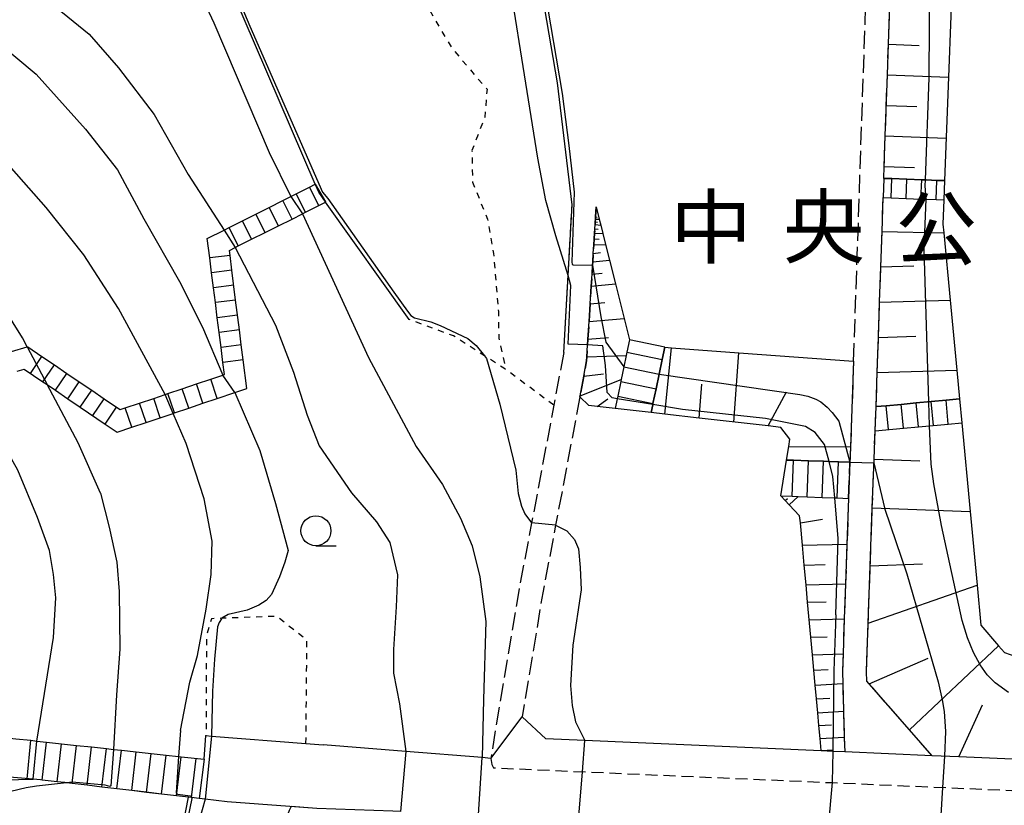
# Model space of a CAD drawing. Extents: x -16000 to -14000, y 96000 to 97500.
# Drawn here: x -14603 to -14521, y 96652 to 96717 of the extents above; entities that cross this region are included whole.
import ezdxf
from ezdxf.enums import TextEntityAlignment as Align

# ---------------------------------------------------------------- set-up
doc = ezdxf.new("R2010")
doc.units = 0
for name, pattern in [('210600', [2, 1.5, -0.5]), ('221300', [1.5, 1, -0.5]), ('630100', [1, 0.5, -0.5])]:
    doc.linetypes.add(name, pattern=pattern)
for name, color, linetype in [('2101000', 7, 'Continuous'), ('2101001', 7, 'Continuous'), ('2106000', 3, '210600'), ('2106001', 3, '210600'), ('2213000', 7, '221300'), ('2214000', 3, 'Continuous'), ('2214111', 3, 'Continuous'), ('2214121', 3, 'Continuous'), ('2214990', 3, 'Continuous'), ('6101110', 6, 'Continuous'), ('6101121', 6, 'Continuous'), ('6101990', 6, 'Continuous'), ('6110000', 1, '611000'), ('6301000', 3, '630100'), ('6331000', 3, 'Continuous'), ('7101000', 2, 'Continuous'), ('7101001', 8, 'Continuous'), ('7102000', 6, 'Continuous'), ('7102001', 8, 'Continuous'), ('8162000', 3, 'Continuous')]:
    doc.layers.add(name, color=color, linetype=linetype)
doc.styles.add('PlotAnnotation', font='MS Gothic.ttf')
doc.linetypes.add('611000', pattern='A,1,[3,dmdr.shx,S=0.2,R=0,X=0,Y=0],1', length=2)

# ---------------------------------------------------------------- blocks, each defined once
blk = doc.blocks.new('633100')
at = {"layer": '6331000'}
blk.add_lwpolyline([(0, -0.5), (0.67, -0.5)], dxfattribs=at)
blk.add_circle((0, 0), 0.5, dxfattribs=at)

msp = doc.modelspace()

# ---------------------------------------------------------------- linework, layer by layer
at = {"layer": '2101000', "flags": 128}
for points in [[(-14534.28, 96656.48), (-14535.28, 96656.52), (-14536.23, 96656.56), (-14555.9, 96657.42), (-14559.15, 96657.56), (-14561.13, 96659.4)], [(-14587.58, 96655.87), (-14587.44, 96657.84), (-14586.98, 96657.8), (-14579.12, 96657.18), (-14577.7, 96657.06)], [(-14563.74, 96655.94), (-14564.44, 96656), (-14570.81, 96656.51), (-14577.7, 96657.06)], [(-14492.17, 96654.64), (-14503.67, 96655.14), (-14503.88, 96655.15), (-14505.9, 96655.24), (-14508.75, 96655.36), (-14511.61, 96655.49), (-14515.64, 96655.66), (-14519.67, 96655.84), (-14524.77, 96656.06), (-14527.01, 96656.16)], [(-14578.21, 96651.78), (-14580.47, 96651.94), (-14585.67, 96652.33), (-14587.51, 96652.54), (-14588.02, 96652.6)]]:
    msp.add_lwpolyline(points, dxfattribs=at)
at = {"layer": '2101001', "flags": 128}
for points in [[(-14563.74, 96655.94), (-14561.13, 96659.4)], [(-14527.01, 96656.16), (-14534.28, 96656.48)], [(-14587.58, 96655.87), (-14588.02, 96652.6)]]:
    msp.add_lwpolyline(points, dxfattribs=at)
at = {"layer": '2106000', "flags": 128}
for points in [[(-14533.54, 96688.99), (-14533.51, 96689.68), (-14532.2, 96728.34), (-14532.48, 96729.32), (-14533.07, 96729.88), (-14534.73, 96730.32), (-14537.32, 96730.39), (-14557.85, 96730.95), (-14559.19, 96731.44), (-14560.3, 96732.12), (-14561.06, 96733.57), (-14562.95, 96740.04)], [(-14531.02, 96704.19), (-14530.99, 96705.19), (-14530.9, 96707.72), (-14530.73, 96712.8), (-14530.64, 96715.35), (-14530.55, 96717.89), (-14530.46, 96720.43), (-14530.43, 96721.42)], [(-14557.66, 96689.71), (-14557.3, 96696.1), (-14556.97, 96702)], [(-14554.97, 96701.83), (-14555.02, 96700.98), (-14555.03, 96700.81), (-14555.04, 96700.58), (-14555.06, 96700.34), (-14555.08, 96699.99), (-14555.1, 96699.64), (-14555.13, 96699.15), (-14555.16, 96698.66), (-14555.21, 96697.95), (-14555.25, 96697.25), (-14555.27, 96696.98), (-14555.31, 96696.23), (-14555.38, 96695.22), (-14555.47, 96693.75), (-14555.56, 96692.28), (-14555.65, 96690.81), (-14555.68, 96690.32), (-14555.74, 96689.34), (-14555.76, 96689), (-14556, 96687.73), (-14556.3, 96686.11), (-14556.32, 96686.01)], [(-14531.67, 96685.2), (-14531.57, 96688.03), (-14531.52, 96689.61), (-14531.47, 96690.96), (-14531.37, 96693.9), (-14531.27, 96696.83), (-14531.17, 96699.76), (-14531.07, 96702.59)], [(-14557.66, 96689.71), (-14558.49, 96685.32), (-14560.34, 96675.52), (-14561.38, 96670.05), (-14563.74, 96655.94)], [(-14533.54, 96688.99), (-14533.79, 96681.85), (-14533.84, 96680.57)], [(-14556.32, 96686.01), (-14558.34, 96675.34), (-14559.41, 96669.7), (-14561.13, 96659.4)], [(-14527.01, 96656.16), (-14528.89, 96658.31), (-14532.25, 96662.15), (-14532.44, 96662.37), (-14532.47, 96663.14), (-14532.32, 96667.18), (-14532.15, 96671.97), (-14531.98, 96676.77), (-14531.83, 96680.84), (-14531.75, 96683.18)], [(-14533.95, 96677.57), (-14534.09, 96673.77), (-14534.21, 96670.47), (-14534.31, 96667.55), (-14534.42, 96664.64), (-14534.47, 96663.14), (-14534.44, 96662.16), (-14534.38, 96659.86), (-14534.32, 96657.71), (-14534.28, 96656.48)]]:
    msp.add_lwpolyline(points, dxfattribs=at)
at = {"layer": '2106001', "flags": 128}
for points in [[(-14531.75, 96683.18), (-14531.67, 96685.2)], [(-14533.95, 96677.57), (-14533.84, 96680.57)]]:
    msp.add_lwpolyline(points, dxfattribs=at)
at = {"layer": '2213000', "flags": 128}
msp.add_lwpolyline([(-14563.74, 96655.94), (-14563.64, 96655.42), (-14563.51, 96655.15), (-14535.32, 96653.92), (-14473.77, 96651.23), (-14472.04, 96651.28), (-14470.42, 96651.46), (-14469.14, 96652.01), (-14468.23, 96652.52), (-14467.45, 96653.2), (-14466.85, 96654.12), (-14466.03, 96655.87), (-14462.49, 96665.09), (-14460.09, 96676.06)], dxfattribs=at)
at = {"layer": '2214000', "flags": 128}
for points in [[(-14603.62, 96689.8), (-14602.32, 96690.17), (-14602.28, 96690.18), (-14601.09, 96689.37), (-14600.06, 96688.67), (-14599.02, 96687.96), (-14597.99, 96687.26), (-14596.95, 96686.56), (-14595.92, 96685.86), (-14594.89, 96685.16), (-14594.58, 96684.95), (-14594.16, 96685.09), (-14592.98, 96685.49), (-14591.79, 96685.89), (-14590.84, 96686.21), (-14590.61, 96686.29), (-14589.42, 96686.69), (-14588.24, 96687.09), (-14587.05, 96687.49), (-14586.05, 96687.83), (-14585.91, 96687.88), (-14586.04, 96688.88), (-14586.19, 96690.12), (-14586.35, 96691.36), (-14586.5, 96692.6), (-14586.66, 96693.85), (-14586.82, 96695.09), (-14586.97, 96696.33), (-14587.13, 96697.57), (-14587.33, 96699.18), (-14585.94, 96699.88), (-14585.52, 96700.09), (-14584.4, 96700.65), (-14582.17, 96701.78), (-14581.05, 96702.34), (-14580.38, 96702.67), (-14579.93, 96702.9), (-14578.82, 96703.46), (-14578.34, 96703.7)], [(-14531.02, 96704.19), (-14530.36, 96704.17), (-14529.11, 96704.12), (-14527.87, 96704.07), (-14527.51, 96704.06), (-14526.62, 96704.02), (-14525.97, 96704)], [(-14603.16, 96688.16), (-14602.58, 96688.33), (-14601.01, 96687.26), (-14600.67, 96687.03), (-14599.97, 96686.56), (-14598.94, 96685.86), (-14597.91, 96685.16), (-14595.84, 96683.75), (-14594.83, 96683.07), (-14593.62, 96683.48), (-14592.43, 96683.88), (-14591.25, 96684.28), (-14590.18, 96684.64), (-14590.06, 96684.68), (-14588.88, 96685.08), (-14587.69, 96685.48), (-14586.51, 96685.88), (-14585.04, 96686.38), (-14584.05, 96686.71), (-14584.35, 96689.1), (-14584.5, 96690.34), (-14584.66, 96691.58), (-14584.97, 96694.06), (-14585.28, 96696.54), (-14585.44, 96697.78), (-14585.49, 96698.2), (-14585.02, 96698.44), (-14584.75, 96698.57), (-14583.64, 96699.13), (-14582.52, 96699.69), (-14581.4, 96700.25), (-14580.28, 96700.81), (-14579.42, 96701.25), (-14579.17, 96701.37), (-14578.05, 96701.93), (-14577.48, 96702.22)], [(-14531.07, 96702.59), (-14530.42, 96702.57), (-14529.17, 96702.52), (-14527.93, 96702.47), (-14527.44, 96702.45), (-14526.68, 96702.42), (-14526.03, 96702.4)], [(-14552.18, 96690.76), (-14552.4, 96689.73), (-14552.46, 96689.45), (-14552.66, 96688.51), (-14552.88, 96687.45), (-14552.91, 96687.29), (-14553.17, 96686.07), (-14553.22, 96685.85), (-14553.39, 96685.04)], [(-14549.25, 96690.14), (-14549.47, 96689.11), (-14549.98, 96686.67), (-14550.24, 96685.45), (-14550.26, 96685.36), (-14550.4, 96684.7)], [(-14531.67, 96685.2), (-14530.82, 96685.28), (-14529.58, 96685.39), (-14528.33, 96685.51), (-14527.09, 96685.63), (-14525.84, 96685.75), (-14524.73, 96685.85)], [(-14531.75, 96683.18), (-14529.39, 96683.4), (-14528.15, 96683.52), (-14525.66, 96683.75), (-14524.54, 96683.86)], [(-14539.11, 96680.76), (-14538.54, 96680.74), (-14537.29, 96680.69), (-14536.04, 96680.65), (-14535.58, 96680.63), (-14534.79, 96680.6), (-14533.84, 96680.57)], [(-14539.59, 96677.77), (-14538.64, 96677.74), (-14538.16, 96677.72), (-14537.39, 96677.69), (-14536.15, 96677.65), (-14535.11, 96677.61), (-14534.9, 96677.6), (-14533.95, 96677.57)], [(-14606.45, 96657.92), (-14605.76, 96657.84), (-14604.52, 96657.71), (-14603.27, 96657.57), (-14602.03, 96657.44), (-14601.51, 96657.38), (-14600.71, 96657.3), (-14599.46, 96657.16), (-14598.21, 96657.02), (-14596.96, 96656.89), (-14595.72, 96656.75), (-14595.15, 96656.69), (-14594.48, 96656.62), (-14593.24, 96656.48), (-14591.99, 96656.34), (-14590.75, 96656.21), (-14589.74, 96656.1), (-14589.51, 96656.08), (-14587.58, 96655.87)], [(-14588.02, 96652.6), (-14588.64, 96652.67), (-14588.9, 96652.7), (-14589.89, 96652.82), (-14592.38, 96653.11), (-14593.62, 96653.26), (-14594.86, 96653.41), (-14596.1, 96653.55), (-14597.34, 96653.7), (-14598.58, 96653.85), (-14599.05, 96653.9), (-14599.2, 96653.92), (-14599.82, 96653.99), (-14601.07, 96654.13), (-14601.22, 96654.15), (-14601.81, 96654.2), (-14604.8, 96654.46), (-14606.05, 96654.57), (-14606.68, 96654.63)]]:
    msp.add_lwpolyline(points, dxfattribs=at)
at = {"layer": '2214111', "flags": 128}
for points in [[(-14531.02, 96704.19), (-14531.07, 96702.59)], [(-14550.4, 96684.7), (-14553.39, 96685.04)], [(-14531.75, 96683.18), (-14531.67, 96685.2)], [(-14539.59, 96677.77), (-14539.11, 96680.76)]]:
    msp.add_lwpolyline(points, dxfattribs=at)
at = {"layer": '2214121', "flags": 128}
for points in [[(-14578.34, 96703.7), (-14577.5, 96702.25), (-14577.48, 96702.22)], [(-14525.97, 96704), (-14526.03, 96702.4)], [(-14549.25, 96690.14), (-14552.18, 96690.76)], [(-14524.73, 96685.85), (-14524.54, 96683.86)], [(-14533.84, 96680.57), (-14533.95, 96677.57)], [(-14587.58, 96655.87), (-14588.02, 96652.6)]]:
    msp.add_lwpolyline(points, dxfattribs=at)
at = {"layer": '2214990', "flags": 128}
for points in [[(-14578.05, 96701.93), (-14578.82, 96703.46)], [(-14530.42, 96702.57), (-14530.36, 96704.17)], [(-14529.17, 96702.52), (-14529.11, 96704.12)], [(-14527.93, 96702.47), (-14527.87, 96704.07)], [(-14526.68, 96702.42), (-14526.62, 96704.02)], [(-14579.17, 96701.37), (-14579.93, 96702.9)], [(-14580.28, 96700.81), (-14581.05, 96702.34)], [(-14582.52, 96699.69), (-14583.28, 96701.21)], [(-14581.4, 96700.25), (-14582.17, 96701.78)], [(-14583.64, 96699.13), (-14584.4, 96700.65)], [(-14584.75, 96698.57), (-14585.52, 96700.09)], [(-14585.44, 96697.78), (-14587.13, 96697.57)], [(-14585.28, 96696.54), (-14586.97, 96696.33)], [(-14585.13, 96695.3), (-14586.82, 96695.09)], [(-14584.97, 96694.06), (-14586.66, 96693.85)], [(-14584.82, 96692.82), (-14586.5, 96692.6)], [(-14584.66, 96691.58), (-14586.35, 96691.36)], [(-14584.5, 96690.34), (-14586.19, 96690.12)], [(-14552.4, 96689.73), (-14549.47, 96689.11)], [(-14602.04, 96687.97), (-14601.09, 96689.37)], [(-14584.35, 96689.1), (-14586.04, 96688.88)], [(-14601.01, 96687.26), (-14600.06, 96688.67)], [(-14599.97, 96686.56), (-14599.02, 96687.97)], [(-14552.66, 96688.51), (-14549.73, 96687.89)], [(-14598.94, 96685.86), (-14597.99, 96687.26)], [(-14587.69, 96685.48), (-14588.24, 96687.09)], [(-14586.51, 96685.88), (-14587.05, 96687.49)], [(-14552.91, 96687.29), (-14549.98, 96686.67)], [(-14597.91, 96685.16), (-14596.95, 96686.56)], [(-14590.06, 96684.68), (-14590.61, 96686.29)], [(-14588.88, 96685.08), (-14589.42, 96686.69)], [(-14596.87, 96684.46), (-14595.92, 96685.86)], [(-14592.43, 96683.88), (-14592.98, 96685.49)], [(-14591.25, 96684.28), (-14591.79, 96685.89)], [(-14553.17, 96686.07), (-14550.24, 96685.45)], [(-14528.15, 96683.52), (-14528.33, 96685.51)], [(-14526.9, 96683.64), (-14527.09, 96685.63)], [(-14525.66, 96683.75), (-14525.84, 96685.75)], [(-14595.84, 96683.75), (-14594.89, 96685.16)], [(-14593.62, 96683.48), (-14594.16, 96685.09)], [(-14530.63, 96683.29), (-14530.82, 96685.28)], [(-14529.39, 96683.4), (-14529.58, 96685.4)], [(-14538.64, 96677.74), (-14538.54, 96680.74)], [(-14537.39, 96677.69), (-14537.29, 96680.69)], [(-14536.15, 96677.65), (-14536.04, 96680.65)], [(-14534.9, 96677.6), (-14534.79, 96680.6)], [(-14602.31, 96654.25), (-14602.03, 96657.44)], [(-14601.07, 96654.13), (-14600.71, 96657.3)], [(-14599.82, 96653.99), (-14599.46, 96657.16)], [(-14598.58, 96653.85), (-14598.21, 96657.02)], [(-14597.34, 96653.7), (-14596.96, 96656.89)], [(-14596.1, 96653.55), (-14595.72, 96656.75)], [(-14594.86, 96653.41), (-14594.48, 96656.62)], [(-14593.62, 96653.26), (-14593.24, 96656.48)], [(-14592.38, 96653.11), (-14591.99, 96656.35)], [(-14591.13, 96652.97), (-14590.75, 96656.21)], [(-14589.89, 96652.82), (-14589.51, 96656.08)], [(-14588.65, 96652.67), (-14588.27, 96655.94)]]:
    msp.add_lwpolyline(points, dxfattribs=at)
at = {"layer": '6101110', "flags": 128}
for points in [[(-14531.02, 96704.19), (-14530.99, 96705.19), (-14530.9, 96707.72), (-14530.73, 96712.8), (-14530.64, 96715.35), (-14530.55, 96717.89), (-14530.46, 96720.43), (-14530.43, 96721.42)], [(-14553.39, 96685.04), (-14554.88, 96685.21), (-14555.58, 96685.29), (-14556.32, 96686.01), (-14556.3, 96686.11), (-14556, 96687.73), (-14555.76, 96689), (-14555.74, 96689.34), (-14555.68, 96690.32), (-14555.65, 96690.81), (-14555.56, 96692.28), (-14555.47, 96693.75), (-14555.38, 96695.22), (-14555.31, 96696.23), (-14555.27, 96696.98), (-14555.25, 96697.25), (-14555.21, 96697.95), (-14555.16, 96698.66), (-14555.13, 96699.15), (-14555.1, 96699.64), (-14555.08, 96699.99), (-14555.06, 96700.34), (-14555.04, 96700.58), (-14555.03, 96700.81), (-14555.02, 96700.98), (-14554.97, 96701.83)], [(-14531.67, 96685.2), (-14531.57, 96688.03), (-14531.52, 96689.61), (-14531.47, 96690.96), (-14531.37, 96693.9), (-14531.27, 96696.83), (-14531.17, 96699.76), (-14531.07, 96702.59)], [(-14539.11, 96680.76), (-14538.93, 96681.89), (-14538.84, 96682.5), (-14539.6, 96683.47), (-14540.64, 96683.59), (-14546.39, 96684.24), (-14549.26, 96684.57), (-14550.4, 96684.7)], [(-14503.67, 96655.14), (-14503.88, 96655.15), (-14505.9, 96655.24), (-14508.75, 96655.36), (-14511.61, 96655.49), (-14515.64, 96655.66), (-14519.67, 96655.84), (-14524.77, 96656.06), (-14527.01, 96656.16), (-14528.89, 96658.31), (-14532.25, 96662.15), (-14532.44, 96662.37), (-14532.47, 96663.14), (-14532.32, 96667.18), (-14532.15, 96671.97), (-14531.98, 96676.77), (-14531.83, 96680.84), (-14531.75, 96683.18)], [(-14536.23, 96656.56), (-14536.23, 96656.59), (-14536.32, 96657.59), (-14536.42, 96658.66), (-14536.52, 96659.73), (-14536.63, 96660.88), (-14536.73, 96662.02), (-14536.85, 96663.29), (-14536.97, 96664.56), (-14537.1, 96666.01), (-14537.37, 96668.93), (-14537.5, 96670.38), (-14537.65, 96672.02), (-14537.8, 96673.67), (-14537.97, 96675.52), (-14538.03, 96676.12), (-14538.89, 96677.03), (-14539.24, 96677.4), (-14539.59, 96677.77)]]:
    msp.add_lwpolyline(points, dxfattribs=at)
at = {"layer": '6101121', "flags": 128}
for points in [[(-14530.43, 96721.42), (-14530.38, 96721.42), (-14529.13, 96721.37), (-14527.88, 96721.33), (-14527.15, 96721.3), (-14526.63, 96721.28), (-14525.38, 96721.23), (-14525.32, 96721.23), (-14525.45, 96717.7), (-14525.64, 96712.62), (-14525.97, 96704), (-14526.62, 96704.02), (-14527.51, 96704.06), (-14527.87, 96704.07), (-14529.11, 96704.12), (-14530.36, 96704.17), (-14531.02, 96704.19)], [(-14554.97, 96701.83), (-14554.71, 96700.79), (-14554.59, 96700.31), (-14554.41, 96699.6), (-14554.18, 96698.69), (-14553.85, 96697.38), (-14553.35, 96695.41), (-14552.63, 96692.53), (-14552.18, 96690.76), (-14552.4, 96689.73), (-14552.46, 96689.45), (-14552.66, 96688.51), (-14552.88, 96687.45), (-14552.91, 96687.29), (-14553.17, 96686.07), (-14553.22, 96685.85), (-14553.39, 96685.04)], [(-14531.07, 96702.59), (-14530.42, 96702.57), (-14529.17, 96702.52), (-14527.93, 96702.47), (-14527.44, 96702.45), (-14526.68, 96702.42), (-14526.03, 96702.4), (-14526.1, 96700.38), (-14526.03, 96699.67), (-14525.5, 96694.07), (-14524.95, 96688.23), (-14524.73, 96685.85), (-14525.84, 96685.75), (-14527.09, 96685.63), (-14528.33, 96685.51), (-14529.58, 96685.39), (-14530.82, 96685.28), (-14531.67, 96685.2)], [(-14550.4, 96684.7), (-14550.26, 96685.36), (-14550.24, 96685.45), (-14549.98, 96686.67), (-14549.47, 96689.11), (-14549.25, 96690.14), (-14548.7, 96690.1), (-14543.09, 96689.69), (-14533.54, 96688.99), (-14533.79, 96681.85), (-14533.84, 96680.57), (-14534.79, 96680.6), (-14535.58, 96680.63), (-14536.04, 96680.65), (-14537.29, 96680.69), (-14538.54, 96680.74), (-14539.11, 96680.76)], [(-14531.75, 96683.18), (-14529.39, 96683.4), (-14528.15, 96683.52), (-14525.66, 96683.75), (-14524.54, 96683.86), (-14523.84, 96676.47), (-14523.26, 96670.34), (-14522.95, 96667.02), (-14521.47, 96665.31), (-14520.99, 96664.76), (-14518.14, 96663.76), (-14510.53, 96661.1), (-14505.13, 96659.21), (-14503.68, 96658.7), (-14503.67, 96655.14)], [(-14539.59, 96677.77), (-14538.64, 96677.74), (-14538.16, 96677.72), (-14537.39, 96677.69), (-14536.15, 96677.65), (-14535.11, 96677.61), (-14534.9, 96677.6), (-14533.95, 96677.57), (-14534.09, 96673.77), (-14534.21, 96670.47), (-14534.31, 96667.55), (-14534.42, 96664.64), (-14534.47, 96663.14), (-14534.44, 96662.16), (-14534.38, 96659.86), (-14534.32, 96657.71), (-14534.28, 96656.48), (-14535.28, 96656.52), (-14536.23, 96656.56)]]:
    msp.add_lwpolyline(points, dxfattribs=at)
at = {"layer": '6101990', "flags": 128}
for points in [[(-14530.64, 96715.35), (-14528.09, 96715.25)], [(-14530.73, 96712.8), (-14525.64, 96712.62)], [(-14530.81, 96710.26), (-14528.28, 96710.17)], [(-14530.9, 96707.72), (-14525.84, 96707.54)], [(-14530.99, 96705.19), (-14528.46, 96705.1)], [(-14555.06, 96700.34), (-14554.59, 96700.31)], [(-14555.05, 96700.58), (-14554.85, 96700.56)], [(-14555.03, 96700.81), (-14554.71, 96700.79)], [(-14555.02, 96700.98), (-14554.89, 96700.97)], [(-14555.1, 96699.64), (-14554.41, 96699.6)], [(-14555.08, 96699.99), (-14554.79, 96699.97)], [(-14531.17, 96699.76), (-14526.03, 96699.67)], [(-14555.17, 96698.66), (-14554.18, 96698.69)], [(-14555.14, 96699.15), (-14554.71, 96699.12)], [(-14555.21, 96697.95), (-14554.61, 96698.01)], [(-14555.25, 96697.25), (-14553.85, 96697.38)], [(-14531.27, 96696.83), (-14528.53, 96696.91)], [(-14555.31, 96696.23), (-14554.46, 96696.31)], [(-14555.38, 96695.22), (-14553.35, 96695.41)], [(-14555.47, 96693.75), (-14554.23, 96693.87)], [(-14531.37, 96693.9), (-14525.5, 96694.07)], [(-14555.56, 96692.28), (-14552.63, 96692.53)], [(-14555.65, 96690.81), (-14553.95, 96690.95)], [(-14531.47, 96690.96), (-14528.35, 96691.06)], [(-14549.26, 96684.57), (-14548.7, 96690.1)], [(-14543.51, 96683.92), (-14543.09, 96689.69)], [(-14555.74, 96689.34), (-14552.46, 96689.45)], [(-14556, 96687.73), (-14554.36, 96687.94)], [(-14531.57, 96688.03), (-14524.95, 96688.23)], [(-14556.3, 96686.11), (-14552.88, 96687.45)], [(-14546.39, 96684.24), (-14546.18, 96687.07)], [(-14540.64, 96683.59), (-14539.11, 96686.44)], [(-14554.88, 96685.21), (-14553.98, 96685.86)], [(-14538.93, 96681.89), (-14533.79, 96681.85)], [(-14531.83, 96680.84), (-14528.03, 96680.7)], [(-14539.24, 96677.4), (-14539.05, 96677.57)], [(-14538.89, 96677.03), (-14538.16, 96677.72)], [(-14531.98, 96676.77), (-14523.84, 96676.47)], [(-14537.97, 96675.52), (-14536.14, 96675.83)], [(-14537.8, 96673.67), (-14534.09, 96673.77)], [(-14537.65, 96672.02), (-14535.9, 96672.07)], [(-14532.15, 96671.97), (-14527.8, 96672.12)], [(-14537.5, 96670.38), (-14534.21, 96670.47)], [(-14532.32, 96667.18), (-14523.26, 96670.34)], [(-14537.37, 96668.93), (-14535.81, 96668.97)], [(-14537.23, 96667.47), (-14534.31, 96667.55)], [(-14537.1, 96666.01), (-14535.73, 96666.05)], [(-14528.89, 96658.31), (-14521.47, 96665.31)], [(-14536.97, 96664.56), (-14534.42, 96664.64)], [(-14532.25, 96662.15), (-14527.32, 96664.27)], [(-14536.85, 96663.29), (-14535.66, 96663.33)], [(-14536.73, 96662.02), (-14534.44, 96662.16)], [(-14536.63, 96660.88), (-14535.52, 96660.94)], [(-14524.77, 96656.06), (-14522.82, 96660.39)], [(-14536.52, 96659.73), (-14534.38, 96659.86)], [(-14536.42, 96658.66), (-14535.38, 96658.73)], [(-14536.33, 96657.59), (-14534.32, 96657.71)], [(-14536.23, 96656.59), (-14535.26, 96656.65)]]:
    msp.add_lwpolyline(points, dxfattribs=at)
at = {"layer": '6110000', "flags": 128}
for points in [[(-14556.97, 96702), (-14558.17, 96712.14), (-14562.95, 96740.04)], [(-14570.52, 96692.45), (-14577.48, 96702.22), (-14577.5, 96702.25), (-14578.06, 96703.04), (-14578.34, 96703.7), (-14586.32, 96722.24), (-14589.62, 96734.4)], [(-14557.66, 96689.71), (-14557.3, 96696.1), (-14556.97, 96702)], [(-14591.2, 96640.89), (-14588.9, 96652.7), (-14589.89, 96652.83), (-14591.13, 96652.97), (-14592.38, 96653.12), (-14593.62, 96653.26), (-14594.86, 96653.41), (-14596.1, 96653.55), (-14597.34, 96653.7), (-14598.58, 96653.85), (-14599.05, 96653.9), (-14599.2, 96653.92)]]:
    msp.add_lwpolyline(points, dxfattribs=at)
at = {"layer": '6301000', "flags": 128}
for points in [[(-14573.74, 96737.76), (-14573.61, 96736.61), (-14573.27, 96735.74), (-14572.27, 96735.53), (-14567.41, 96736.1), (-14566.51, 96735.45), (-14565.55, 96730.07), (-14565.53, 96729.08), (-14567.72, 96727.28), (-14569, 96724.73), (-14569.51, 96721.75), (-14569.13, 96718.67), (-14566.97, 96715.01), (-14564.05, 96711.6), (-14564.23, 96709.28), (-14565.3, 96706.51), (-14565.26, 96703.87), (-14564, 96700.8), (-14563.51, 96697.95), (-14563.1, 96693.11), (-14563.07, 96690.91), (-14562.5, 96688.3)], [(-14558.49, 96685.32), (-14562.5, 96688.3), (-14562.65, 96688.41), (-14564.27, 96689.44), (-14566.84, 96691.08), (-14570.52, 96692.45)], [(-14579.12, 96657.18), (-14579.04, 96665.79), (-14581.57, 96667.76), (-14586.12, 96667.59), (-14586.99, 96667.56), (-14587.4, 96666.18), (-14587.44, 96657.84)]]:
    msp.add_lwpolyline(points, dxfattribs=at)
at = {"layer": '7101000', "flags": 128}
for points in [[(-14557.3, 96696.1), (-14558.33, 96699.42), (-14559.16, 96702.36), (-14559.83, 96705.88), (-14563.12, 96726.53), (-14563.91, 96732.06), (-14564.67, 96737.91), (-14564.77, 96738.22), (-14564.92, 96738.43), (-14565.18, 96738.57), (-14565.53, 96738.65), (-14569.38, 96738.68)], [(-14590.84, 96686.21), (-14594.71, 96693.36), (-14597.62, 96697.83), (-14600.74, 96701.76), (-14603.64, 96705.05), (-14608.68, 96710.04), (-14611.15, 96712.38), (-14614.37, 96714.6), (-14617.39, 96716.1), (-14620.32, 96717.08)], [(-14589.56, 96658.27), (-14588.78, 96662.27), (-14588.15, 96664.51), (-14587.42, 96668.36), (-14587.01, 96671.24), (-14586.92, 96674.02), (-14587.58, 96677.54), (-14589.1, 96682.12), (-14590.18, 96684.64)], [(-14589.56, 96658.27), (-14589.74, 96656.1)]]:
    msp.add_lwpolyline(points, dxfattribs=at)
at = {"layer": '7101001', "flags": 128}
for points in [[(-14535.02, 96667.87), (-14534.81, 96674.22), (-14535.11, 96677.61), (-14535.26, 96679.39), (-14535.58, 96680.63), (-14535.95, 96682.05), (-14536.74, 96683.04), (-14537.53, 96683.56), (-14540.88, 96684.22), (-14547.78, 96684.97), (-14550.26, 96685.38), (-14553.22, 96685.86), (-14553.64, 96685.93), (-14554.06, 96686.39), (-14554.19, 96688.62), (-14554.42, 96690.27), (-14555.68, 96690.33), (-14557.3, 96690.41), (-14557.08, 96695.29), (-14557.3, 96696.1)], [(-14590.18, 96684.64), (-14590.84, 96686.21)], [(-14535.02, 96667.87), (-14535.18, 96663.22), (-14535.28, 96656.52), (-14535.32, 96653.97), (-14535.32, 96653.92), (-14535.66, 96650.23)], [(-14589.74, 96656.1), (-14589.92, 96653.06), (-14589.82, 96652.96), (-14588.72, 96652.82), (-14588.64, 96652.72), (-14588.64, 96652.67), (-14588.63, 96652.59), (-14590.69, 96642.56), (-14590.99, 96640.93), (-14591.08, 96639.48), (-14591.36, 96638.86), (-14592.08, 96637.52)]]:
    msp.add_lwpolyline(points, dxfattribs=at)
at = {"layer": '7102000', "flags": 128}
for points in [[(-14600.87, 96732.02), (-14600.43, 96730.11), (-14599.94, 96728.65), (-14599.2, 96727.8), (-14598.34, 96727.43), (-14597, 96727.2), (-14595.53, 96727.08), (-14594.19, 96727.09), (-14593.09, 96726.85), (-14591.98, 96726.25), (-14591, 96725.4), (-14590.02, 96723.82), (-14588.41, 96720.65), (-14586.8, 96717.12), (-14582.18, 96706.35), (-14580.38, 96702.67)], [(-14614.64, 96729.11), (-14614.2, 96727.56), (-14613.46, 96726.47), (-14612.24, 96725.62), (-14603.91, 96721.27), (-14599.37, 96718), (-14597.16, 96716.18), (-14594.71, 96713.38), (-14591.75, 96709.49), (-14588.92, 96704.5), (-14585.94, 96699.88)], [(-14630.85, 96725.68), (-14630.23, 96724.46), (-14629.72, 96723.97), (-14628.97, 96723.61), (-14627.86, 96723.3), (-14621.89, 96722.78), (-14620.25, 96722.5), (-14616.94, 96721.2), (-14614.07, 96720.17), (-14611.42, 96719.11), (-14607.9, 96717.49), (-14606.29, 96716.53), (-14604.81, 96715.54), (-14601.57, 96712.87), (-14597.47, 96708.27), (-14594.8, 96704.89), (-14592.6, 96700.82), (-14589.65, 96695.61), (-14587.72, 96691.81), (-14586.05, 96687.83)], [(-14602.32, 96690.17), (-14602.71, 96690.92), (-14606.91, 96697.62), (-14609.51, 96701.3), (-14613.81, 96706.51), (-14617.89, 96710.33), (-14621.32, 96712.66), (-14626.46, 96715.72), (-14634.27, 96718.35), (-14639.09, 96719.61), (-14644.11, 96720.75), (-14649.03, 96721.74), (-14650.76, 96722.18), (-14652.45, 96722.75)], [(-14579.42, 96701.25), (-14573.91, 96689.3), (-14569.96, 96681.88), (-14567.75, 96678.72), (-14566.27, 96675.92), (-14565.28, 96673.61), (-14564.65, 96671.05), (-14564.14, 96667.32), (-14564.35, 96660.84), (-14564.44, 96656)], [(-14585.02, 96698.44), (-14581.65, 96691.97), (-14580.16, 96688.07), (-14579.02, 96684.49), (-14578.03, 96681.93), (-14575.33, 96678.04), (-14573.24, 96675.61), (-14572.13, 96673.91), (-14571.5, 96671.22), (-14571.61, 96668.54), (-14571.84, 96665), (-14571.83, 96663.04), (-14571.32, 96660.48), (-14570.81, 96656.51)], [(-14570.39, 96692.79), (-14570.08, 96692.58), (-14568.73, 96692.25), (-14567.95, 96691.94)], [(-14567.95, 96691.94), (-14565.65, 96690.88), (-14564.94, 96690.3), (-14564.27, 96689.44), (-14564.09, 96689.21), (-14562.97, 96685.4), (-14561.65, 96679.92), (-14561.45, 96677.98), (-14561.18, 96676.91), (-14560.91, 96676.27), (-14560.34, 96675.52)], [(-14600.47, 96673.24), (-14601.47, 96675.98), (-14603.09, 96679.92), (-14605.46, 96684.07), (-14607.02, 96687.06)], [(-14596.23, 96677.99), (-14598.08, 96682.19), (-14600.67, 96687.03)], [(-14585.04, 96686.38), (-14582.97, 96681.54), (-14581.65, 96677.13), (-14580.59, 96673.23)], [(-14596.23, 96677.99), (-14595.51, 96675.17), (-14594.87, 96672.26), (-14594.66, 96669.82), (-14594.6, 96665.03), (-14594.9, 96661.22), (-14595.15, 96656.69)], [(-14558.34, 96675.34), (-14557.41, 96674.87), (-14556.76, 96674.16), (-14556.44, 96673.38), (-14556.3, 96671.83), (-14556.22, 96669.96), (-14556.91, 96665.37), (-14557.09, 96662.01), (-14556.95, 96660.33), (-14556.68, 96658.97), (-14555.9, 96657.42)], [(-14601.51, 96657.38), (-14600.12, 96666), (-14599.93, 96669.3), (-14600.14, 96671.23), (-14600.47, 96673.24)], [(-14580.59, 96673.23), (-14580.87, 96672.27), (-14581.33, 96671.05), (-14581.99, 96669.56), (-14582.43, 96669.06), (-14583.03, 96668.68), (-14584.01, 96668.27), (-14585.6, 96667.91), (-14586.12, 96667.59), (-14586.16, 96667.56), (-14586.35, 96667.24), (-14586.48, 96666.89), (-14586.73, 96664.18), (-14586.9, 96661.54), (-14586.98, 96657.8)], [(-14607.24, 96654.05), (-14605.53, 96654.13), (-14601.81, 96654.2)], [(-14599.06, 96653.9), (-14601.55, 96653.64), (-14602.4, 96653.48), (-14603.67, 96653.18), (-14606.48, 96652.41), (-14606.61, 96652.32), (-14606.62, 96652.13)], [(-14587.51, 96652.54), (-14588.52, 96649), (-14589.1, 96646.76), (-14589.46, 96643.77), (-14589.71, 96641.18)]]:
    msp.add_lwpolyline(points, dxfattribs=at)
at = {"layer": '7102001', "flags": 128}
for points in [[(-14588.51, 96731.32), (-14588.51, 96731.01), (-14587.74, 96728.34), (-14586.3, 96722.68), (-14585.71, 96721.42), (-14583.79, 96716.85), (-14577.73, 96703.04), (-14577.29, 96702.51), (-14571.8, 96694.73)], [(-14520.65, 96661.41), (-14521.75, 96662.22), (-14522.41, 96662.89), (-14523.01, 96663.72), (-14523.57, 96664.74), (-14524.07, 96665.98), (-14524.51, 96667.41), (-14526.23, 96675.3), (-14526.87, 96678.77), (-14527.07, 96680.42), (-14527.23, 96683.61), (-14527.29, 96685.61), (-14527.67, 96698.3), (-14527.49, 96702.46), (-14527.58, 96703.58), (-14527.56, 96704.06), (-14527.25, 96712.56), (-14527.2, 96721.3)], [(-14559.26, 96719.93), (-14557.79, 96711.24), (-14557.23, 96706.92), (-14556.8, 96703.04), (-14557, 96697.22), (-14556.96, 96697.05), (-14556.89, 96697), (-14555.27, 96696.98), (-14554.58, 96692.68), (-14554.17, 96690.57), (-14552.66, 96688.51), (-14549.73, 96687.89), (-14538.01, 96686.22), (-14537.36, 96686.08), (-14536.68, 96685.83), (-14536.26, 96685.59), (-14535.73, 96685.15), (-14535.32, 96684.7), (-14534.78, 96683.99), (-14533.84, 96680.57), (-14531.85, 96680.53), (-14530.93, 96676.67), (-14529.12, 96671.3), (-14526.49, 96662.3), (-14526.16, 96660.8), (-14526.01, 96659.84), (-14525.9, 96658.18), (-14525.98, 96656.12), (-14526.14, 96653.52), (-14526.36, 96649.82)], [(-14580.38, 96702.67), (-14579.42, 96701.25)], [(-14585.94, 96699.88), (-14585.02, 96698.44)], [(-14571.8, 96694.73), (-14570.68, 96693.13), (-14570.39, 96692.79)], [(-14602.32, 96690.17), (-14600.67, 96687.03)], [(-14585.04, 96686.38), (-14586.05, 96687.83)], [(-14558.34, 96675.34), (-14560.34, 96675.52)], [(-14586.98, 96657.8), (-14587.51, 96652.54)], [(-14601.81, 96654.2), (-14601.51, 96657.38)], [(-14556.42, 96651.13), (-14556.11, 96654.83), (-14555.9, 96657.42)], [(-14595.15, 96656.69), (-14595.35, 96653.66), (-14595.45, 96653.61), (-14595.83, 96653.7), (-14598.59, 96653.96), (-14599.06, 96653.9)], [(-14570.81, 96656.51), (-14571.24, 96651.51), (-14571.9, 96651.54), (-14578.21, 96651.78), (-14580.35, 96651.93), (-14580.53, 96651.61), (-14583.88, 96642.6), (-14578.4, 96629.57), (-14578.45, 96629.45), (-14578.47, 96629.41), (-14578.51, 96629.3), (-14579.12, 96628.97), (-14582.96, 96627.25), (-14583.04, 96627.11), (-14583.04, 96626.92), (-14581.73, 96623.51)], [(-14566.74, 96634.77), (-14564.67, 96635.32), (-14564.19, 96635.53), (-14564, 96635.69), (-14563.86, 96635.96), (-14563.7, 96637.05), (-14563.52, 96641.15), (-14563.52, 96641.18), (-14562.69, 96647.63), (-14562.23, 96651.17), (-14564.77, 96651.27), (-14564.44, 96656)]]:
    msp.add_lwpolyline(points, dxfattribs=at)

# ---------------------------------------------------------------- block references
at = {"layer": '6331000', "xscale": 2.5, "yscale": 2.5, "zscale": 2.5}
msp.add_blockref('633100', (-14578.29, 96674.87), dxfattribs=at)

# ---------------------------------------------------------------- texts
at = {"layer": '8162000', "style": 'PlotAnnotation'}
for s, p in [('中', (-14545.395, 96699.485)), ('央', (-14536.02, 96699.51)), ('公', (-14526.645, 96699.383))]:
    msp.add_text(s, height=5, dxfattribs=at).set_placement(p, align=Align.MIDDLE)

doc.saveas('drawing.dxf')
